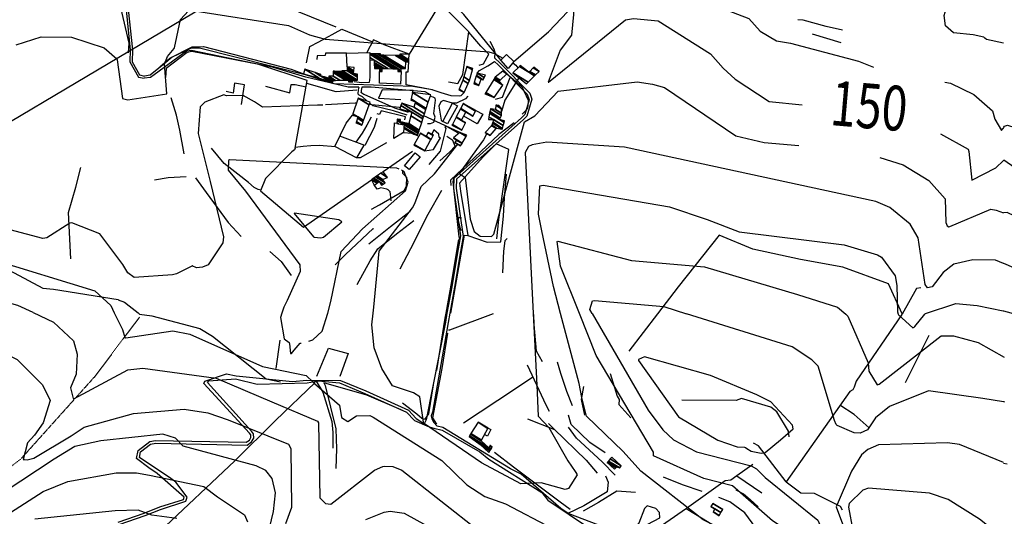
# Model space of a CAD drawing. Extents: x 484096 to 498412, y 4381806 to 4391073.
# Drawn here: x 484573 to 485452, y 4386265 to 4386709 of the extents above; entities that cross this region are included whole.
import ezdxf
from ezdxf.enums import TextEntityAlignment as Align

# ---------------------------------------------------------------- set-up
doc = ezdxf.new("R2010")
doc.units = 0
doc.header["$MEASUREMENT"] = 0
doc.linetypes.add('HIDDEN', pattern=[0.375, 0.25, -0.125])
for name, color, linetype in [('15', 7, 'CONTINUOUS'), ('36', 7, 'CONTINUOUS'), ('37', 7, 'CONTINUOUS'), ('38', 7, 'CONTINUOUS'), ('46', 7, 'CONTINUOUS'), ('47', 7, 'CONTINUOUS'), ('51', 7, 'CONTINUOUS'), ('8', 6, 'CONTINUOUS'), ('9', 7, 'CONTINUOUS'), ('PATTERN_CLASS', 7, 'CONTINUOUS')]:
    doc.layers.add(name, color=color, linetype=linetype)
doc.styles.get("Standard").update_dxf_attribs({"font": 'txt', "height": 0.2})

msp = doc.modelspace()

# ---------------------------------------------------------------- linework, layer by layer
at = {"layer": '15', "color": 5, "linetype": 'HIDDEN'}
msp.add_lwpolyline([(484680.2, 4386443.03), (484640.37, 4386390.04), (484574.77, 4386316.88), (484558.238983, 4386304.055825), (484534.646844, 4386288.602152), (484524.98, 4386278.49), (484514.71, 4386257.32), (484500.7177, 4386223.735879), (484496.67, 4386206.49), (484499.92, 4386186.21), (484500.08, 4386180.49), (484499.62, 4386168.19)], dxfattribs=at)
at = {"layer": '36', "color": 1, "linetype": 'Continuous'}
for points in [[(484996.99, 4386671.23), (485000.09, 4386668.27), (485026.02, 4386642.1), (485027.69, 4386637.1), (485023.82, 4386624.05), (485021, 4386621.07), (484960.63, 4386566.84), (484960.41, 4386557.96), (484966.52, 4386515.61), (484963.62, 4386498.93), (484958.81, 4386470.19), (484954.48, 4386446.46)], [(484997.27, 4386674.26), (485001.67, 4386670.07), (485028.28, 4386642.91), (485030.04, 4386637.65), (485025.69, 4386622.53), (485022.69, 4386619.37), (484963.02, 4386566.37), (484962.82, 4386558.23), (484968.88, 4386515.18), (484965.99, 4386498.52), (484961.18, 4386469.77), (484956.92, 4386446.46)], [(484954.48, 4386446.46), (484953.04, 4386438.59), (484935.85, 4386351.35), (484934.52, 4386348.43)], [(484956.92, 4386446.46), (484955.41, 4386438.19), (484941.55, 4386358.27), (484940.36, 4386355.01)], [(484684.49, 4386267.99), (484698.27, 4386273.62), (484719.36, 4386280.21), (484720.07, 4386282.47), (484696, 4386303.57), (484688.63, 4386308.49), (484677.65, 4386316.9), (484678.92, 4386324), (484689.47, 4386332.05), (484694.43, 4386332.95), (484775.34, 4386331.31), (484778.2, 4386333.37), (484779.63, 4386335.64), (484779.47, 4386337.9), (484778.21, 4386339.6), (484737.49, 4386383.87), (484738.42, 4386385.97), (484757.95, 4386392.39), (484766.32, 4386390.55), (484816.72, 4386385.55), (484829.41, 4386386.89), (484859.44, 4386386.63), (484882.05, 4386377.26), (484920.04, 4386360.08), (484927.05, 4386352.57), (484932.94, 4386348.75), (484934.52, 4386348.43)], [(484685.19, 4386265.93), (484699.05, 4386271.21), (484721.48, 4386278.67), (484722.61, 4386282.28), (484712.75, 4386295.74), (484708.14, 4386299.06), (484680.3, 4386317.64), (484681.25, 4386322.94), (484690.15, 4386329.65), (484694.88, 4386330.51), (484776.22, 4386328.88), (484780.04, 4386331.64), (484782.17, 4386335), (484781.89, 4386338.8), (484780.11, 4386341.21), (484740.83, 4386384.77), (484742.14, 4386386.31), (484765.75, 4386388.13), (484785.25, 4386383.31), (484829.76, 4386384.43), (484839.45, 4386386.17), (484858.54, 4386384.32), (484881.13, 4386374.95), (484918.39, 4386358.2), (484925.44, 4386350.65), (484938.51, 4386345.07), (484942.87, 4386343.84)], [(484940.36, 4386355.01), (484940.85, 4386352.22), (484942.9, 4386349.11), (484945.86, 4386345.69)], [(484942.87, 4386343.84), (484950.32, 4386342.24), (484983.78, 4386322.85), (484991.83, 4386316.23), (485039.13, 4386286.4), (485044.46, 4386279.63), (485081.56, 4386254.75), (485092.29, 4386251), (485133.62, 4386236.48), (485138.8, 4386231.28), (485200.95, 4386167.78), (485207.56, 4386164.49), (485239.66, 4386135.6), (485243.92, 4386131.21)], [(485121.06, 4386245.52), (485062.72, 4386267.64), (485056.04, 4386272.33), (485020.78, 4386302.9), (485011.26, 4386307.55), (484950.78, 4386344.51), (484945.86, 4386345.69)]]:
    msp.add_lwpolyline(points, dxfattribs=at)
at = {"layer": '37', "color": 1, "linetype": 'Continuous'}
for points in [[(484661.22, 4386260.11), (484684.49, 4386267.99)], [(484662.04, 4386258.08), (484685.19, 4386265.93)]]:
    msp.add_lwpolyline(points, dxfattribs=at)
at = {"layer": '38', "color": 7, "linetype": 'Continuous'}
msp.add_line((484671.07, 4386453.26), (484678.9, 4386446.99), dxfattribs=at)
for points in [[(484212.73, 4387292.64), (484212.47, 4387278.4), (484197.58, 4386960.92), (484191.38, 4386944.05), (484173.07, 4386883.42), (484174.78, 4386881.42), (484244.7, 4386866.87), (484251, 4386862.81), (484262.08, 4386850.81), (484285.37, 4386846.1), (484509.39, 4386804.9), (484532.44, 4386797.25), (484640.85, 4386759.96), (484649.61, 4386752.18), (484667.21, 4386726.6), (484670.12, 4386717.75), (484673.94, 4386681.56), (484673.61, 4386671.01), (484680.13, 4386659.31), (484684.79, 4386658.31)], [(484506.1, 4386803.76), (484508.79, 4386802.97), (484639.68, 4386758.29), (484648.21, 4386750.72), (484665.33, 4386725.85), (484668.19, 4386717.16), (484671.92, 4386681.73), (484671.58, 4386670.86), (484679.29, 4386657.42), (484684.36, 4386656.33)], [(484875.74, 4386648.44), (484866.26, 4386648.49), (484828.45, 4386657.19), (484799.81, 4386665.96), (484726.54, 4386681.09), (484722.17, 4386680.57), (484690.11, 4386656.96), (484684.36, 4386656.33)], [(484941.62, 4386645.92), (484924.03, 4386648.92), (484854.01, 4386651.37), (484829.07, 4386659.2), (484733.6, 4386683.05), (484726.44, 4386683.19), (484709.49, 4386675.03), (484701.94, 4386668.98), (484689.62, 4386659.03), (484684.79, 4386658.31)], [(484875.74, 4386648.44), (484875.21, 4386646), (484875.07, 4386642.29), (484875.92, 4386641.54), (484878.78, 4386639.9), (484883.38, 4386635.91)], [(484878.66, 4386648.44), (484878, 4386645.44), (484877.81, 4386643.66), (484877.58, 4386643.86), (484880.44, 4386642.23), (484907.53, 4386629.82), (484919.79, 4386626.06)], [(484939.91, 4386641.52), (484935.14, 4386644.29), (484886.91, 4386648.47), (484878.66, 4386648.44)], [(484918.96, 4386623.34), (484906.77, 4386627.08), (484888.49, 4386631.54), (484885.57, 4386634.03)], [(484966.03, 4386512.81), (484965.25, 4386514.8), (484959.93, 4386563.98), (484960.63, 4386566.84)], [(484967.48, 4386531.3), (484964.9, 4386532), (484964.48, 4386529.4), (484966.58, 4386521.14), (484967.55, 4386521.14)], [(484408.47, 4386481.84), (484414.9, 4386479.86), (484444.55, 4386477.03), (484446.43, 4386479.02), (484490.84, 4386523.92), (484495.32, 4386521.66), (484593.92, 4386468.93), (484603.55, 4386468.12), (484661.32, 4386458.69), (484661.29, 4386458.61), (484666.84, 4386456.46), (484671.07, 4386453.26)], [(484678.9, 4386446.99), (484680.33, 4386445.85), (484691.09, 4386444.37), (484734.03, 4386433), (484745.31, 4386426.03), (484793.23, 4386388.09), (484806.12, 4386385.35)], [(484837.76, 4386385.87), (484843.88, 4386376.18), (484851.7, 4386350), (484852.63, 4386340.18), (484852.59, 4386326.18)], [(485095.83, 4386301.47), (485098.19, 4386295.75), (485097.35, 4386287.21), (485094.47, 4386285.19), (485076.56, 4386274.49), (485062.42, 4386267.85)], [(485112.48, 4386247.26), (485116.82, 4386249.37), (485144.25, 4386264.03), (485144.08, 4386268.6), (485140.72, 4386272.37), (485133.1, 4386274.67), (485130.54, 4386272.31), (485125.52, 4386259.24), (485122.33, 4386255.41)]]:
    msp.add_lwpolyline(points, dxfattribs=at)
at = {"layer": '46', "color": 1, "linetype": 'Continuous'}
for points in [[(484997.27, 4386674.26), (484997.35, 4386679.28), (484996.49, 4386682.18), (484992.98, 4386689.22)], [(484981.38, 4386660.9), (484983.51, 4386663.32), (484990.81, 4386667.43), (484996.99, 4386671.23)], [(484969.91, 4386643.72), (484966.82, 4386640.6), (484965.56, 4386640.3), (484958.2, 4386640.76), (484949.4, 4386643.23)], [(484972.99, 4386640.4), (484970.9, 4386637.96), (484962.97, 4386634.02), (484959.38, 4386633.93)]]:
    msp.add_lwpolyline(points, dxfattribs=at)
at = {"layer": '47', "color": 1, "linetype": 'Continuous'}
for points in [[(485009.06, 4386664.93), (485002.56, 4386672.56), (485007.64, 4386677.52), (485014.09, 4386671.17)], [(484963.89, 4386631.61), (484955.07, 4386615.72), (484950.82, 4386617.68), (484959.38, 4386633.93)], [(484930.53, 4386586.08), (484920.88, 4386574.84), (484916.58, 4386578.14), (484926.15, 4386589.6)]]:
    msp.add_lwpolyline(points, close=True, dxfattribs=at)
msp.add_lwpolyline([(484991.18, 4386343.98), (484993.48, 4386342.66), (484990.57, 4386336.83), (484988.06, 4386338.22)], dxfattribs=at)
at = {"layer": '51', "color": 1, "linetype": 'Continuous'}
for p, q in [((485280.21, 4386695.89), (485305.66, 4386688.11)), ((484923.72, 4386591), (484897.59, 4386572.87)), ((485142.2, 4386446.1), (485116.58, 4386412.6)), ((484802.01, 4386397.1), (484805.72, 4386422.55)), ((485363.5, 4386384.61), (485384.5, 4386426.88)), ((485026.37, 4386352.22), (485050.53, 4386342.67)), ((485213.03, 4386301.53), (485235.19, 4386286.28))]:
    msp.add_line(p, q, dxfattribs=at)
for points in [[(484682.05, 4386774.47), (484729.15, 4386753.42), (484778.31, 4386733.64), (484855.29, 4386702.06)], [(484670.52, 4386678.94), (484670.94, 4386687.57), (484661.52, 4386728.83), (484657.91, 4386736.93), (484651.53, 4386744.47), (484644.81, 4386751.58)], [(485014.09, 4386671.17), (485045.01, 4386697.66), (485062.35, 4386715.8), (485064.88, 4386726.78), (485054.39, 4386748.07)], [(484955.77, 4386653.02), (484964.31, 4386651.64), (484968.49, 4386659.69), (484974.12, 4386697.68), (484949.73, 4386722.11), (484948.14, 4386730.48), (484948.07, 4386735.69), (484948.32, 4386742.33)], [(485002.63, 4386672.46), (485001.73, 4386673.57), (484969.45, 4386713.34), (484955.27, 4386727.43), (484953.3, 4386737.42), (484953.72, 4386741.44), (484954.26, 4386743.64)], [(484949.66, 4386722.51), (484945.15, 4386717.73), (484920.75, 4386677.78)], [(485307.21, 4386699.13), (485292.58, 4386702.46), (485272.04, 4386708.01), (485267.32, 4386708.39)], [(484829.2, 4386670), (484832.26, 4386684.57), (484840.06, 4386688.72), (484860.57, 4386699.99), (484888.1, 4386688.79)], [(484983.25, 4386668.12), (484987.15, 4386669.32), (484991.8, 4386677.82), (484984.62, 4386685.01), (484974.05, 4386697.31)], [(484698.51, 4386666.43), (484707.32, 4386674.15), (484727.2, 4386684.31), (484737.17, 4386684.69), (484815.41, 4386664.27), (484827.42, 4386660.06)], [(484920.75, 4386677.78), (484898.37, 4386686.18), (484889.01, 4386690.46), (484882.99, 4386679.36)], [(484819.11, 4386593.84), (484829.84, 4386654.42), (484786.74, 4386668.54), (484726.8, 4386680.11), (484722.77, 4386679.37), (484703.96, 4386664.94), (484703.45, 4386656.98)], [(484864.95, 4386678.82), (484846.25, 4386678.73), (484845.86, 4386676.62), (484838.73, 4386676.42), (484838.46, 4386672.92)], [(484865.39, 4386666.53), (484864.95, 4386678.82), (484885.65, 4386679.44), (484885.72, 4386678.1)], [(484885.81, 4386672.68), (484885.72, 4386657.2), (484884.94, 4386652.65), (484878.56, 4386652.28), (484871.79, 4386653.08)], [(484949.4, 4386643.23), (484941.24, 4386646.02), (484918.2, 4386650.39), (484917.99, 4386661.89), (484919.92, 4386661.94), (484920.46, 4386671.05)], [(484913.51, 4386662.27), (484913.01, 4386650.91), (484894.42, 4386651.85), (484894.26, 4386662.29)], [(485007.91, 4386660.32), (485021.36, 4386648.87), (485026.86, 4386636.73), (485026.54, 4386631.45), (485025.59, 4386628.4), (485021.54, 4386624.32)], [(484771.26, 4386632.98), (484773.76, 4386650.3), (484764.9, 4386651.93), (484763.63, 4386643.13), (484757.52, 4386644.45)], [(484792.59, 4386649.38), (484814.29, 4386643.24), (484815.54, 4386650.77), (484819.02, 4386650.8), (484828.83, 4386648.72)], [(484874.04, 4386645.55), (484855.57, 4386644.06), (484829.36, 4386651.71)], [(485010.61, 4386656.65), (485003.69, 4386639.05), (484997.46, 4386637.29)], [(484923.72, 4386643.6), (484924.31, 4386645.38), (484896.54, 4386645.98), (484893.32, 4386638.64), (484913.2, 4386637.29)], [(484936.99, 4386615.85), (484939.76, 4386616), (484942.69, 4386616.96), (484943.85, 4386621.43), (484942.85, 4386624.91), (484944.39, 4386636.84), (484943.96, 4386638.61), (484942.06, 4386639.51), (484939.53, 4386640.16)], [(484720.04, 4386588.94), (484716.3, 4386610.05), (484713.34, 4386623.41), (484708.34, 4386638.95)], [(484959.38, 4386633.93), (484951.39, 4386636.47), (484949.07, 4386635.2), (484947.28, 4386631.29), (484949.41, 4386618.81), (484950.82, 4386617.68)], [(484854.53, 4386595.41), (484864.42, 4386616.08), (484870.18, 4386623.37)], [(484916.92, 4386619.24), (484917.47, 4386621.91), (484895.73, 4386627.3), (484894.43, 4386623.86), (484892.26, 4386624.52)], [(484980.35, 4386627.47), (484986.38, 4386624.34), (484981.48, 4386615.54), (484969.54, 4386622.52)], [(484892, 4386620.32), (484889.47, 4386612.46), (484881.25, 4386596.35), (484858.99, 4386604.74)], [(484886.83, 4386621.49), (484883.02, 4386614.42), (484878.82, 4386607.32), (484873.32, 4386599.34)], [(484915.69, 4386607.82), (484907.09, 4386602.58), (484907.59, 4386616.37), (484909.7, 4386616.35)], [(484965.86, 4386607.86), (484953.19, 4386613.75), (484952.7, 4386613.03), (484953.41, 4386611.34), (484948.33, 4386591.12), (484938.33, 4386579.24)], [(485014.46, 4386616.41), (485000.64, 4386606.04), (484957.73, 4386565.41), (484957.97, 4386560.71)], [(484934.84, 4386591.38), (484942.44, 4386592.63), (484948.64, 4386603.01), (484947.38, 4386603.5), (484947.31, 4386606.45), (484942.61, 4386610.13), (484941.09, 4386606.31)], [(484880.44, 4386596.66), (484873.9, 4386585.18), (484855.06, 4386595.13), (484840.5, 4386596.41), (484832.92, 4386596.02), (484826.15, 4386595.26), (484819.2, 4386594.35)], [(484900.65, 4386598.79), (484876.91, 4386585.14), (484873.9, 4386585.18)], [(484948.15, 4386582.45), (484957.15, 4386590.57), (484961.88, 4386595.7), (484959.72, 4386600.72), (484954.37, 4386604.3)], [(484999.02, 4386512.85), (485000.64, 4386530.36), (485009.73, 4386592.69), (484998.3, 4386597.82), (484986.66, 4386586.08), (484965.53, 4386562.51), (484966.63, 4386555.51), (484972.95, 4386516.07), (484990.19, 4386510.05), (485002.59, 4386510.17), (485004.76, 4386533.12), (485005.83, 4386549.5), (485007.43, 4386570.76)], [(484788.5, 4386556.49), (484786.19, 4386556.91), (484782.45, 4386558.64), (484782.41, 4386558.77), (484777.52, 4386563.27), (484755.61, 4386580.23), (484744.5, 4386593.75)], [(484819.11, 4386593.84), (484818.6, 4386592.39), (484816.19, 4386590.7), (484792.63, 4386566.85), (484788.24, 4386555.85), (484826.43, 4386523.49), (484887.27, 4386565.71)], [(484619.02, 4386495.1), (484616.94, 4386536.53), (484623.43, 4386559.08), (484628.02, 4386576.63)], [(484887.04, 4386539.49), (484894.27, 4386543.43), (484916.22, 4386555.98), (484918.4, 4386560.21), (484918.58, 4386567.64), (484915.03, 4386571.31), (484915.04, 4386573.28)], [(484721.98, 4386568.41), (484705.72, 4386567.38), (484693.68, 4386565.45)], [(484730.1, 4386567.37), (484739.57, 4386554.42), (484759.26, 4386527.68), (484770.85, 4386515.07)], [(484904.8, 4386546.95), (484903.97, 4386552.74), (484903.69, 4386554.82), (484902.09, 4386556.76), (484900.7, 4386557.27), (484895.49, 4386558.35), (484894.13, 4386557.79), (484892.21, 4386557.19), (484889.4, 4386561.03)], [(484949.65, 4386556), (484937.47, 4386534.6), (484922.03, 4386504.03), (484912.32, 4386485.76)], [(484921.54, 4386537.22), (484904.2, 4386523.61), (484884.81, 4386508.19)], [(484874.38, 4386472.23), (484885.96, 4386493.27), (484892.74, 4386504.1), (484909.35, 4386517.55), (484925.05, 4386529.29)], [(484854.8, 4386489.84), (484864.05, 4386498.86), (484888.62, 4386522.22), (484888.51, 4386521.47)], [(484964.89, 4386512.26), (484957.85, 4386471.54), (484953.32, 4386446.46)], [(484957.87, 4386446.46), (484970.18, 4386516.32), (484972.95, 4386516.07)], [(485008.14, 4386513.4), (485006, 4386511.07), (485004.78, 4386502.06), (485004.01, 4386482.61)], [(485307.42, 4386487.57), (485269.8, 4386494.52), (485227.33, 4386503.74), (485197.17, 4386516.32), (485160.61, 4386470.18), (485142.2, 4386446.1)], [(484796.44, 4386501.57), (484806.59, 4386492.6), (484815.45, 4386480.37)], [(485360.63, 4386445.86), (485348.2, 4386472.7), (485307.42, 4386487.57)], [(485377.13, 4386469.36), (485373.28, 4386468.52), (485360.52, 4386445.68)], [(484953.32, 4386446.46), (484952.53, 4386442.11), (484945.09, 4386395.57)], [(484955.76, 4386431.85), (484957.04, 4386431.72), (484995.98, 4386446.38)], [(485039.67, 4386403.05), (485034.45, 4386412.75), (485032.22, 4386436.51), (485031.98, 4386445.54)], [(485360.52, 4386445.68), (485360.33, 4386445.34), (485319.46, 4386386.05), (485317.63, 4386380.46), (485316.57, 4386378.09), (485313.86, 4386376.72), (485256.87, 4386296.04), (485242.27, 4386315.34), (485232.39, 4386328.18), (485227.86, 4386330.69)], [(484954.87, 4386428.63), (484949.83, 4386397.3), (484941.66, 4386353.14), (484945.08, 4386347.41)], [(484838.31, 4386390.38), (484848.79, 4386415.35), (484866.25, 4386410.46), (484858.85, 4386390.15)], [(485052.91, 4386403.11), (485055.65, 4386392.95), (485061.05, 4386376.84), (485066.17, 4386364.08)], [(485026.06, 4386400.47), (485042.64, 4386364.69), (485045.73, 4386359.06)], [(485031.15, 4386389.5), (485014.6, 4386378.53), (484969.18, 4386348.44)], [(485099.89, 4386392.66), (485106.27, 4386372.43), (485107.98, 4386369.4), (485107.65, 4386365.13), (485118.57, 4386353.08)], [(484698.51, 4386251.84), (484765.24, 4386314.7), (484801.51, 4386350.75), (484836.89, 4386384.83)], [(484913.54, 4386360.35), (484883.14, 4386373.31), (484844.79, 4386384.3), (484845.9, 4386381.95), (484855.47, 4386343.35), (484855.92, 4386325.5), (484855.26, 4386307.8)], [(484942.31, 4386382.63), (484937.92, 4386356.73), (484934.51, 4386351.77), (484932.16, 4386352.6), (484927.67, 4386356.48), (484914.72, 4386366.22)], [(485077.43, 4386355.57), (485074.34, 4386369.66), (485076.4, 4386381.06)], [(485259.57, 4386336.2), (485259.08, 4386341.36), (485248.6, 4386358.41), (485243.23, 4386362.82), (485217.18, 4386370.43), (485212.42, 4386368.59), (485164.09, 4386368.89), (485164.09, 4386369.02)], [(485331, 4386344.1), (485317.62, 4386356.1), (485304.83, 4386364.42)], [(485095.64, 4386321.93), (485081.99, 4386331.07), (485065.38, 4386347.27), (485062.87, 4386355.49)], [(485044.99, 4386348.17), (485049.8, 4386343.28), (485078.74, 4386315.42), (485088.57, 4386303.92)], [(485104.59, 4386301.98), (485092.83, 4386313.92), (485070.03, 4386335), (485062.86, 4386344.79)], [(485064.47, 4386271.27), (485055.3, 4386277.75), (485013.87, 4386309.17), (484996.8, 4386322.15)], [(485227.2, 4386311.63), (485213.01, 4386301.51), (485207.66, 4386297.54), (485202.67, 4386297), (485168.2, 4386272.32), (485127.5, 4386243.96)], [(485147.35, 4386300.51), (485164.35, 4386293.62), (485181.82, 4386287.56)], [(485212.07, 4386289), (485218.88, 4386285.32), (485224.95, 4386280.33), (485232.09, 4386273.7)], [(485256.87, 4386296.04), (485269.97, 4386286.36), (485281.92, 4386285.97), (485305.31, 4386274.34), (485306.9, 4386271.08)], [(485122.6, 4386286.61), (485106.06, 4386287.74), (485089.63, 4386277.73), (485075.96, 4386269.73)], [(485230.06, 4386255.04), (485220.23, 4386268.35), (485206.74, 4386278.17), (485196.86, 4386282.19)], [(485167.9, 4386272.12), (485183.02, 4386262.99), (485189.37, 4386259.28)]]:
    msp.add_lwpolyline(points, dxfattribs=at)
at = {"layer": '8', "linetype": 'Continuous'}
for points in [[(485066.88, 4386724.77), (485067.48, 4386713.19), (485065.49, 4386694.74), (485055.32, 4386681.27), (485044.73, 4386652.69), (485044.9, 4386652.7), (485113.61, 4386708.43), (485120.85, 4386709.68), (485142.82, 4386707.44), (485189.5, 4386677.98), (485200.76, 4386665.36), (485211.45, 4386655.46), (485241.74, 4386635.66), (485271.38, 4386632.62)], [(485394.62, 4386606.75), (485419.21, 4386593.01), (485419.98, 4386591.04), (485422.53, 4386565.2), (485444.17, 4386576.21), (485450.96, 4386582.85)], [(485730.43, 4386444.97), (485726.18, 4386445.52), (485679.96, 4386452.62), (485679.05, 4386454.97), (485659.25, 4386488.68), (485650.75, 4386494.23), (485635.03, 4386497.17), (485622.58, 4386497.26), (485552.06, 4386511.01), (485546.45, 4386516.75), (485451.19, 4386583.06), (485450.96, 4386582.97)], [(485084.04, 4386446.21), (485082, 4386449.74), (485084.41, 4386457.48), (485086.21, 4386457.88), (485147.84, 4386452.48), (485168.25, 4386446.05)], [(484308.07, 4386447.71), (484315.28, 4386447.05), (484360.58, 4386433.33), (484391.64, 4386407.36), (484412.79, 4386381.98), (484413.78, 4386380.85), (484413.79, 4386380.84), (484413.8, 4386380.84), (484424.4, 4386383.18), (484463.87, 4386418.4), (484475.45, 4386424.97), (484482.15, 4386426.58), (484545.19, 4386417.81), (484571.23, 4386405.25), (484593.77, 4386382.76), (484600.41, 4386368.58), (484594.44, 4386348.56), (484586.48, 4386337.64), (484580.41, 4386330.99), (484576.45, 4386316.08), (484577.67, 4386315.95), (484580.02, 4386315.56), (484585.86, 4386317.15)], [(485084.04, 4386446.21), (485134.06, 4386359.92), (485146.97, 4386342.39), (485156.63, 4386333.56), (485177.02, 4386322.95), (485225.81, 4386310.24), (485230.46, 4386307.5), (485238.27, 4386299.85), (485285.15, 4386261.7), (485320.46, 4386180.26), (485356.58, 4386136.4), (485366.11, 4386120.56), (485371.7, 4386109.76), (485429.12, 4385997.17), (485450.96, 4385983.25)], [(485301.59, 4386347.3), (485300.04, 4386350.69), (485285.47, 4386399.15), (485279.87, 4386404.8), (485262.29, 4386416.43), (485168.25, 4386446.05)], [(485450.96, 4386367.35), (485432.53, 4386370.32), (485383.98, 4386377.36), (485349.09, 4386363.3), (485336.73, 4386353.2), (485329.47, 4386342.43), (485322.94, 4386339.61), (485317.73, 4386339.68), (485302.42, 4386346.31), (485301.59, 4386347.3)], [(484585.86, 4386317.15), (484619.14, 4386337.07), (484630.73, 4386344.98), (484674.78, 4386357.14), (484720, 4386360.82), (484741.23, 4386357.51), (484759.3, 4386351.29), (484813.1, 4386329.65), (484815.35, 4386325.78), (484815.69, 4386273.13), (484810.31, 4386258.42)], [(485450.96, 4386367.68), (485451.87, 4386367.38)], [(484881.96, 4386262.47), (484898.32, 4386268.98), (484903.68, 4386269.87), (484916.19, 4386268.16), (484962.02, 4386242.64)]]:
    msp.add_lwpolyline(points, dxfattribs=at)
at = {"layer": '9', "color": 30, "linetype": 'Continuous'}
for p, q in [((484994.67, 4386615.1), (484993.64, 4386613.25)), ((485237.47, 4386599.03), (485268.25, 4386596.19)), ((485450.96, 4386448.54), (485462.62, 4386445.48))]:
    msp.add_line(p, q, dxfattribs=at)
for points in [[(485104.02, 4386902.3), (485104.88, 4386899.65), (485104.87, 4386899.63), (485104.88, 4386899.53), (485119.96, 4386885.59), (485119.98, 4386885.6), (485124.5, 4386884.7), (485163.99, 4386855.93), (485173.83, 4386841.19), (485175.23, 4386836.53), (485175.2, 4386836.51), (485174.96, 4386833.89), (485164.45, 4386812.26), (485137.06, 4386787.95), (485118.56, 4386765.31), (485117.09, 4386757.54), (485120.54, 4386749.69), (485127.4, 4386746.75), (485223.64, 4386709.72), (485233.74, 4386698.29), (485248.29, 4386689.74), (485260.97, 4386687.6), (485321.55, 4386671.49), (485335.02, 4386666.23)], [(485450.96, 4386687.61), (485435.75, 4386691.03), (485434.28, 4386692.04), (485433.3, 4386692.98), (485423.84, 4386694.97), (485406.12, 4386696.92), (485399, 4386702.96), (485397.86, 4386712.19), (485399.74, 4386718.2), (485400.51, 4386723.54), (485402.35, 4386732.24), (485402.82, 4386739.62), (485402.77, 4386739.72), (485402.81, 4386741.59), (485406.33, 4386754.63)], [(484711.36, 4386683.5), (484716.87, 4386708.66), (484723.81, 4386716.52), (484725.36, 4386717.02), (484813.17, 4386703.32), (484831.98, 4386695.11), (484845.93, 4386691.05), (484991.77, 4386679.79), (484996.96, 4386678.38), (485004.42, 4386674.38)], [(484570.23, 4386686.01), (484592.56, 4386693.31), (484619.64, 4386693.04), (484648.75, 4386683.33), (484659.96, 4386673.72), (484660.38, 4386672.64), (484664.99, 4386638.29), (484669.92, 4386637.06), (484704.65, 4386642.39), (484702.43, 4386669.28), (484705.17, 4386675.71), (484711.09, 4386682.77), (484711.36, 4386683.5)], [(485013.21, 4386670.08), (485015.77, 4386668.05), (485016.91, 4386666.76), (485017.69, 4386665.57)], [(484990.09, 4386606.86), (484986.96, 4386601.24), (484965.38, 4386571.36), (484965.4, 4386571.36), (484970.67, 4386567.73), (484975.05, 4386530.5), (484978.84, 4386519.48), (484983.97, 4386515.31), (484994.24, 4386515.1), (484996.35, 4386517.1), (485023.48, 4386617.43), (485032.74, 4386622.88), (485053.64, 4386644.83), (485123.99, 4386652.99), (485137.67, 4386650.95), (485148.42, 4386647.99), (485212.19, 4386604.82), (485237.47, 4386599.03)], [(485018.78, 4386656.72), (485018.7, 4386656.58), (485005.99, 4386636.8), (485003.23, 4386626.65)], [(485398.58, 4386652.88), (485403.59, 4386652.04), (485424.32, 4386641.75), (485441.06, 4386627.31), (485443.26, 4386619.79), (485449.2, 4386609.78), (485450.41, 4386611.33), (485450.44, 4386611.37), (485450.45, 4386611.37), (485450.47, 4386611.39), (485450.49, 4386611.39), (485450.96, 4386611.28)], [(484843.81, 4386632.4), (484838.95, 4386632.14), (484789.97, 4386630.53), (484782.89, 4386635.2), (484772.68, 4386640.82), (484772.64, 4386640.77), (484757.91, 4386640.68), (484755.33, 4386641.54), (484738.39, 4386635.06), (484734.33, 4386630.89), (484732.65, 4386607.11), (484743.34, 4386564.22), (484755.09, 4386514.65), (484754.52, 4386509.35), (484741.55, 4386489.65), (484736.53, 4386487.54), (484731, 4386487.18), (484730.56, 4386487.31)], [(484873.73, 4386634.1), (484872.45, 4386633.93), (484846.09, 4386632.52)], [(484912.72, 4386629.97), (484912.13, 4386630.19), (484887.53, 4386632.44), (484885.2, 4386632.98)], [(484964.87, 4386607.01), (484964.31, 4386607.65), (484952.57, 4386614.1), (484933.91, 4386622.8)], [(485450.96, 4386612.04), (485451.88, 4386613.41), (485454.46, 4386614.29), (485505.55, 4386598.14), (485532.3, 4386582.03)], [(484888.54, 4386446.59), (484889.14, 4386451.85), (484893.88, 4386502.08), (484923.87, 4386540.71), (484925.82, 4386544.39), (484931.32, 4386559.73), (484943.28, 4386570.98), (484964.17, 4386597.37)], [(485450.96, 4386491.05), (485443.76, 4386493.87), (485423.44, 4386494.11), (485406.64, 4386490.2), (485397.15, 4386482.98), (485387.14, 4386470.04), (485383, 4386469.2), (485380.88, 4386472.27), (485374.64, 4386513.93), (485367.51, 4386525.96), (485349.61, 4386540.83), (485336.91, 4386546.23), (485112.8, 4386594.84), (485043.55, 4386599.24), (485030.32, 4386596.86), (485027.21, 4386595.32), (485024.25, 4386590.13), (485031.47, 4386446.31)], [(484911.98, 4386575.19), (484909.68, 4386575.95), (484760.42, 4386583.48), (484759.62, 4386582.92), (484759.31, 4386574.26), (484774.63, 4386555.42), (484823.17, 4386489.73), (484823.45, 4386483.71), (484811.82, 4386457.97), (484808.87, 4386452.06), (484807.19, 4386446.75)], [(485340.51, 4386585.46), (485361.46, 4386579.14), (485384.22, 4386565.05), (485398.89, 4386548.65), (485399.39, 4386527.41), (485400.52, 4386524.47), (485401.97, 4386523.71), (485403.05, 4386524.04), (485439.68, 4386539.41), (485444.44, 4386538.57), (485450.96, 4386536.22)], [(484848.14, 4386446.67), (484851.03, 4386457.11), (484860.17, 4386501.67), (484879.11, 4386522.01), (484917.45, 4386555.71), (484920, 4386563.57), (484916.18, 4386572.71), (484914.76, 4386573.78), (484913.99, 4386574.19)], [(485055.76, 4386446.27), (485049.36, 4386470.45), (485039.03, 4386520.18), (485036.2, 4386534.85), (485037.35, 4386560.38), (485040.16, 4386560.75), (485153.05, 4386541.46), (485186.65, 4386530.15), (485215.13, 4386519.29), (485308.81, 4386507.59), (485338.55, 4386498.6), (485342.08, 4386496.51), (485354.32, 4386479.82), (485355.78, 4386471.19), (485356.24, 4386447.68), (485356.88, 4386445.69)], [(484841.84, 4386513.81), (484844.42, 4386514.56), (484860.63, 4386528.25), (484857.91, 4386529.98), (484818.43, 4386535.9), (484818.16, 4386535.59), (484835.39, 4386514.75), (484836.14, 4386514.56), (484841.84, 4386513.81)], [(485651.67, 4386445.12), (485650.7, 4386447.24), (485625.54, 4386456.64), (485559.56, 4386462.03), (485545.7, 4386467.77), (485538.44, 4386473.56), (485502.41, 4386510.21), (485474.67, 4386526.51), (485454.04, 4386536.48), (485450.96, 4386536.25)], [(484669.97, 4386482.53), (484665.23, 4386489.98), (484644.94, 4386517.55), (484620.01, 4386527.12), (484618.06, 4386527.01), (484597.55, 4386513.72), (484593.99, 4386513.28), (484520.93, 4386532.64)], [(484448.48, 4386496.46), (484448.98, 4386496.42), (484484.76, 4386515.86), (484485.5, 4386515.79), (484535.32, 4386495.14), (484546.9, 4386495.18), (484640.31, 4386466.4), (484654.62, 4386453.31), (484657.71, 4386447.03)], [(485072.6, 4386446.23), (485055.7, 4386488.67), (485052.75, 4386510.5), (485053.24, 4386510.92), (485118.95, 4386493.51), (485184.05, 4386487.88), (485267, 4386463.21), (485302.88, 4386451.99), (485310.14, 4386445.78)], [(484585.35, 4386447.17), (484571.82, 4386453.51), (484543.8, 4386461.31), (484501.29, 4386466.52), (484448.74, 4386458.82), (484441.24, 4386459.42), (484387.93, 4386468.88), (484386.11, 4386469.88), (484361.22, 4386487.35), (484320.5, 4386504.22), (484291.24, 4386508.06), (484266.07, 4386505.63), (484212.71, 4386477.42), (484197.86, 4386466.42), (484179.22, 4386447.96)], [(485450.96, 4386491.12), (485459.64, 4386487.45), (485466, 4386485.94), (485534.06, 4386445.34)], [(484730.56, 4386487.31), (484727.77, 4386488.68), (484727.73, 4386488.71), (484727.6, 4386488.74), (484713.25, 4386481.84), (484709.65, 4386480.92), (484675.59, 4386478.46), (484669.97, 4386482.53)], [(484585.35, 4386447.17), (484603.65, 4386438.6), (484621.31, 4386421.97), (484624.62, 4386410.15), (484623.83, 4386392.18), (484618.59, 4386380.09), (484621.18, 4386370.54), (484621.72, 4386370.21), (484669.81, 4386396.08), (484683.29, 4386397.59), (484748.56, 4386388.61), (484798.2, 4386367.47), (484839.14, 4386350.25), (484839.87, 4386348.62), (484841.06, 4386281.85), (484846.01, 4386276.72), (484850.86, 4386276.09), (484889.85, 4386306.51), (484897.17, 4386309.71), (484898.31, 4386309.91)], [(484657.71, 4386447.03), (484665.07, 4386432.08), (484667.08, 4386424.82), (484667.77, 4386424.56)], [(485380.76, 4386445.64), (485381.29, 4386446.28), (485408.22, 4386455.2), (485427.26, 4386453.41), (485450.7, 4386448.64), (485450.96, 4386448.54)], [(484807.19, 4386446.75), (484805.89, 4386442.61), (484809.17, 4386423.75), (484813.66, 4386420.55), (484814.03, 4386419.37), (484815.04, 4386410.68), (484815.41, 4386410.5), (484815.87, 4386410.62), (484818.24, 4386413.51), (484823.58, 4386419.71), (484824.44, 4386419.77)], [(484831.23, 4386421.62), (484834.85, 4386422.81), (484843.15, 4386430.51), (484848.14, 4386446.67)], [(485070.14, 4386303.23), (485070.66, 4386302.19), (485062.82, 4386290.07), (485059.8, 4386289.17), (485038.47, 4386295.1), (485038.36, 4386295.11), (485020.25, 4386294.2), (484985.14, 4386313), (484933.59, 4386348.31), (484933.63, 4386349.37), (484930.13, 4386371.77), (484924.49, 4386375.51), (484905.82, 4386381.83), (484896.33, 4386397.22), (484889.63, 4386415.69), (484887.36, 4386436.24), (484888.54, 4386446.59)], [(485031.47, 4386446.31), (485034.69, 4386382.21), (485035.85, 4386354.52), (485045.35, 4386344.48), (485062.31, 4386314.7), (485068.95, 4386305.15), (485069.96, 4386303.47), (485070.14, 4386303.23)], [(485202.12, 4386252.61), (485183.03, 4386262.17), (485127.37, 4386305.46), (485111.77, 4386323.09), (485079.07, 4386354.73), (485074.86, 4386371.45), (485072.29, 4386383.86), (485055.76, 4386446.27)], [(485200.24, 4386142.71), (485207.07, 4386141.08), (485215.09, 4386136.27), (485258.9, 4386087.29), (485277.91, 4386071.93), (485282.08, 4386070.44), (485293.23, 4386048.72), (485311.77, 4386039.81), (485329.14, 4386037.7), (485338.44, 4386041.77), (485351.67, 4386056.57), (485353.06, 4386064.81), (485345.78, 4386093.8), (485339.01, 4386103.5), (485307.82, 4386148.05), (485302.18, 4386167.62), (485259.72, 4386251.4), (485244.86, 4386261.31), (485209.18, 4386292.4), (485183.44, 4386299.09), (485138.65, 4386319.26), (485138.65, 4386322.59), (485087.47, 4386408.91), (485072.6, 4386446.23)], [(485310.14, 4386445.78), (485312.15, 4386444.06), (485330.3, 4386402.24), (485330.75, 4386394.89), (485338.19, 4386382.57), (485339.86, 4386383.09), (485395.12, 4386426.34), (485406.22, 4386426.3), (485428.35, 4386420.37), (485451.6, 4386407.43)], [(485356.88, 4386445.69), (485357.07, 4386445.09), (485369.93, 4386433.45), (485371.06, 4386434.23), (485371.67, 4386434.76), (485380.76, 4386445.64)], [(484667.77, 4386424.56), (484668.14, 4386424.48), (484710.02, 4386430.97), (484725.22, 4386427.88), (484790.06, 4386398.92), (484828.95, 4386390.87), (484835.01, 4386384.87), (484836.22, 4386383.87), (484858.5, 4386364.49), (484860.43, 4386353.44), (484866.03, 4386349.76), (484873.8, 4386355), (484885.75, 4386355.27), (484888.73, 4386353.84), (484949.75, 4386314.96), (484972.05, 4386293.38), (484988.24, 4386283.08), (485006.55, 4386276.45), (485090.65, 4386232.31)], [(485225.85, 4386323.56), (485234.85, 4386321.7), (485238.36, 4386322.34), (485251.94, 4386333.6), (485263.27, 4386343.36), (485262.73, 4386346.68), (485243.34, 4386367.45), (485230.81, 4386373.72), (485189.64, 4386390.91), (485130.74, 4386407.71), (485125.2, 4386405.1), (485125.22, 4386404.49), (485160.84, 4386354.13), (485196.02, 4386333.17), (485213.22, 4386327.28), (485219.91, 4386326.88), (485220.7, 4386326.6), (485221.82, 4386325.72), (485225.85, 4386323.56)], [(484792.74, 4386239.71), (484799.83, 4386269.57), (484801.62, 4386286.08), (484798.52, 4386299.06), (484792.86, 4386306.04), (484784.19, 4386310.34), (484719.16, 4386327.93), (484712.22, 4386335.02), (484701.07, 4386338.46), (484645.7, 4386332.7), (484622.52, 4386327.68), (484603.99, 4386316.3), (484514.71, 4386257.32)], [(485450.96, 4386313.23), (485411.49, 4386329.36), (485400.88, 4386330.83), (485339.37, 4386329.15), (485329.82, 4386325), (485324.09, 4386320.04), (485315.21, 4386305.68), (485301.7, 4386273.63), (485318.83, 4386227.54), (485349.95, 4386172.08)], [(484898.31, 4386309.91), (484906.05, 4386309.76), (484914.17, 4386306.43), (484983.67, 4386251.79), (485014.88, 4386234.72), (485128.43, 4386191.58), (485164.75, 4386161.61), (485184.62, 4386141.37), (485186.89, 4386141.88), (485195.32, 4386143.88), (485199.77, 4386142.82)], [(485450.96, 4386312.8), (485454.11, 4386312.03)], [(484556.99, 4386263.32), (484594.37, 4386287.47), (484616.23, 4386296.32), (484659.55, 4386304.1), (484677.53, 4386304.07), (484689.28, 4386302.01), (484737.73, 4386291.93), (484749.85, 4386282.71), (484773.84, 4386266.62), (484776.57, 4386260.19)], [(485450.96, 4386237.11), (485447.75, 4386247.06), (485445.43, 4386249.99), (485429.36, 4386262.57), (485401.59, 4386280.27), (485384.96, 4386285.91), (485330.57, 4386290.37), (485325.49, 4386288.69), (485313.28, 4386276.57), (485312.67, 4386273.49), (485316.48, 4386252.62), (485352.54, 4386200.47), (485405.1, 4386142.35), (485450.96, 4386053.66)], [(484713.62, 4386263.25), (484691.15, 4386266.37), (484678.9, 4386270.69), (484658.61, 4386270.25), (484586.95, 4386262.7)]]:
    msp.add_lwpolyline(points, dxfattribs=at)
at = {"layer": 'PATTERN_CLASS', "color": 7, "linetype": 'Continuous'}
msp.add_lwpolyline([(484200.54, 4386399.05), (484431.79, 4386538.54), (484747.37, 4386726.04)], dxfattribs=at)

# ---------------------------------------------------------------- texts
at = {"layer": '8', "linetype": 'Continuous', "width": 0.75}
msp.add_text('150', height=40, rotation=355.090144, dxfattribs=at).set_placement((485330.646089, 4386626.465212), align=Align.MIDDLE)

# ---------------------------------------------------------------- meshes
at = {"layer": '47', "color": 1, "linetype": 'Continuous'}
mesh = msp.add_polyface(dxfattribs=at)
corners = [(484889.81, 4386664.95), (484894.26, 4386662.29), (484889.970284, 4386664.949649), (484889.805208, 4386665.051997), (484896.69, 4386662.27), (484894.32548, 4386663.736016), (484892.376519, 4386664.944384), (484889.733272, 4386666.583213), (484896.776216, 4386663.454332), (484894.38, 4386664.94), (484889.673376, 4386667.858135), (484896.88, 4386664.88), (484889.601275, 4386669.392852), (484898.379198, 4386664.874623), (484889.556557, 4386670.344712), (484885.79, 4386672.68), (484901.616317, 4386664.863012), (484889.46, 4386672.4), (484885.764021, 4386674.691529), (484910.67, 4386662.23), (484906.451218, 4386664.84567), (484885.725219, 4386677.695912), (484911.302169, 4386662.238904), (484910.692327, 4386662.617009), (484907.10151, 4386664.843337), (484885.72, 4386678.1), (484913.51, 4386662.27), (484910.770305, 4386663.968627), (484909.372634, 4386664.835191), (484888.033471, 4386678.065599), (484913.525871, 4386662.488012), (484910.782997, 4386664.18861), (484909.742271, 4386664.833866), (484888.41, 4386678.06), (484913.572143, 4386663.123655), (484910.82, 4386664.83), (484889.469026, 4386678.06773), (484913.7, 4386664.88), (484892.395221, 4386678.089089), (484914.683685, 4386664.88), (484893.36746, 4386678.096186), (484895.2, 4386676.96), (484916.598506, 4386664.88), (484895.26, 4386678.11), (484897.166299, 4386676.928083), (484917.39, 4386664.88), (484897.979072, 4386676.91489), (484917.81, 4386671.05), (484908.629418, 4386676.742015), (484920.46, 4386671.05), (484911.350661, 4386676.697844), (484920.487857, 4386671.696481), (484912.45, 4386676.68), (484912.38, 4386677.94), (484920.538917, 4386672.881423), (484912.38, 4386677.94), (484920.75, 4386677.78)]
mesh.append_faces([[corners[k] for k in face] for face in [(0, 0, 2, 3), (3, 2, 6, 7), (1, 1, 4, 5), (7, 6, 9, 10), (5, 4, 8, 9), (10, 8, 11, 12), (12, 11, 13, 14), (15, 15, 17, 18), (14, 13, 16, 17), (18, 16, 20, 21), (21, 20, 24, 25), (19, 19, 22, 23), (25, 24, 28, 29), (23, 22, 26, 27), (29, 28, 32, 33), (27, 26, 30, 31), (33, 32, 35, 36), (31, 30, 34, 35), (36, 34, 37, 38), (38, 37, 39, 40), (40, 41, 43, 43), (41, 39, 42, 44), (44, 42, 45, 46), (46, 45, 47, 48), (48, 47, 49, 50), (50, 49, 51, 52), (52, 51, 54, 55), (53, 54, 56, 56)]], dxfattribs={"vtx0": -1, "vtx2": -1, "color": 1})
mesh = msp.add_polyface(dxfattribs=at)
corners = [(484826.61, 4386660.29), (484840.604192, 4386656.285525), (484827.71, 4386664.28), (484849.051859, 4386653.868202), (484837.062956, 4386661.301393), (484841.42, 4386658.6), (484852.68, 4386652.83), (484841.079904, 4386660.022128), (484841.934474, 4386659.49229), (484844.966127, 4386657.612647), (484852.762937, 4386653.074116), (484842.06, 4386659.71), (484845.831347, 4386657.371743), (484853.073382, 4386653.987879), (484849.07, 4386656.47), (484853.21, 4386654.39), (484849.081985, 4386656.949394), (484855.001901, 4386654.416986), (484849.11, 4386658.07), (484858.892555, 4386654.475581), (484852.95, 4386658.16), (484866.58, 4386653.01), (484864.089936, 4386654.553854), (484852.965029, 4386661.451363), (484868.333532, 4386653.014519), (484866.515537, 4386654.141687), (484865.809, 4386654.579744), (484852.97, 4386662.54), (484869.028186, 4386653.01631), (484866.49, 4386654.59), (484853.716117, 4386662.509883), (484870.46, 4386653.02), (484855.254005, 4386662.447807), (484870.48, 4386654.58), (484857.966717, 4386662.33831), (484872.886217, 4386654.643473), (484860.65, 4386662.23), (484873.818787, 4386654.668074), (484860.59, 4386662.87), (484874.65, 4386654.69), (484861.442259, 4386662.878878), (484874.65, 4386654.69), (484865.39, 4386662.92), (484874.635673, 4386657.187628), (484865.39, 4386664.114034), (484871.09, 4386660.58), (484874.6288, 4386658.385923), (484865.39, 4386665.642655), (484871.219185, 4386662.028525), (484874.62, 4386659.92), (484865.39, 4386666.55), (484871.295866, 4386662.888328), (484871.56, 4386665.85)]
mesh.append_faces([[corners[k] for k in face] for face in [(0, 0, 1, 2), (2, 1, 3, 4), (4, 5, 8, 7), (5, 3, 6, 9), (7, 8, 11, 11), (9, 6, 10, 12), (12, 10, 13, 14), (14, 13, 15, 16), (16, 15, 17, 18), (18, 17, 19, 20), (20, 19, 22, 23), (23, 22, 26, 27), (21, 21, 24, 25), (27, 26, 29, 30), (25, 24, 28, 29), (30, 28, 31, 32), (32, 31, 33, 34), (34, 33, 35, 36), (36, 35, 37, 38), (38, 37, 39, 40), (40, 41, 43, 42), (42, 43, 46, 44), (44, 45, 48, 47), (45, 46, 49, 49), (47, 48, 51, 50), (50, 51, 52, 52)]], dxfattribs={"vtx0": -1, "vtx2": -1, "color": 1})
mesh = msp.add_polyface(dxfattribs=at)
corners = [(484965.07, 4386645.88), (484965.07, 4386645.88), (484965.34581, 4386646.549825), (484969.91, 4386643.72), (484968.64, 4386654.55), (484973.327955, 4386651.64344), (484969.530539, 4386657.529695), (484974.53, 4386654.43), (484972.34, 4386666.93), (484977.18435, 4386663.926474), (484977.49, 4386665.02)]
mesh.append_faces([[corners[k] for k in face] for face in [(0, 1, 3, 2), (2, 3, 5, 4), (4, 5, 7, 6), (6, 7, 9, 8), (8, 9, 10, 10)]], dxfattribs={"vtx0": -1, "vtx2": -1, "color": 1})
mesh = msp.add_polyface(dxfattribs=at)
corners = [(485025.43, 4386651.31), (485013.25, 4386661.22), (485026.901131, 4386652.756218), (485013.25, 4386661.22), (485032.665865, 4386658.423333), (485027.51, 4386661.62), (485019.024366, 4386666.881143), (485033.520072, 4386659.263075), (485028.350571, 4386662.468196), (485019.88, 4386667.72), (485036.65, 4386662.34), (485031.430537, 4386665.576098), (485031.92, 4386666.07)]
mesh.append_faces([[corners[k] for k in face] for face in [(0, 0, 2, 1), (3, 2, 4, 6), (6, 5, 9, 9), (5, 4, 7, 8), (8, 7, 10, 11), (11, 10, 12, 12)]], dxfattribs={"vtx0": -1, "vtx2": -1, "color": 1})
mesh = msp.add_polyface(dxfattribs=at)
corners = [(484978.55, 4386651.27), (484982.82, 4386649.95), (484978.879973, 4386652.39284), (484982.82, 4386649.95), (484980.631478, 4386658.35291), (484985.12, 4386655.57), (484980.739713, 4386658.721214), (484986.79, 4386654.97), (484981.38, 4386660.9), (484987.785486, 4386656.928561), (484988.94, 4386659.2)]
mesh.append_faces([[corners[k] for k in face] for face in [(0, 0, 1, 2), (2, 3, 5, 4), (4, 5, 7, 6), (6, 7, 9, 8), (8, 9, 10, 10)]], dxfattribs={"vtx0": -1, "vtx2": -1, "color": 1})
mesh = msp.add_polyface(dxfattribs=at)
corners = [(484988.3, 4386642.47), (484996.43, 4386639.1), (484989.045881, 4386643.678197), (484996.43, 4386639.1), (484996.128845, 4386655.151364), (485004.26, 4386650.11), (484996.882197, 4386656.371663), (485001.03, 4386653.8), (484997.48, 4386657.34), (485001.884115, 4386654.609423), (485004.314669, 4386662.549126), (485007.91, 4386660.32), (485004.88, 4386662.98)]
mesh.append_faces([[corners[k] for k in face] for face in [(0, 0, 1, 2), (2, 3, 5, 4), (4, 5, 7, 6), (6, 7, 9, 8), (8, 9, 11, 10), (10, 11, 12, 12)]], dxfattribs={"vtx0": -1, "vtx2": -1, "color": 1})
mesh = msp.add_polyface(dxfattribs=at)
corners = [(484915.69, 4386607.82), (484915.956381, 4386611.621486), (484923.12, 4386607.18), (484909.64, 4386615.9), (484915.980713, 4386611.96872), (484924.887535, 4386606.446438), (484928.18, 4386605.08), (484909.70797, 4386616.532768), (484911.203578, 4386615.605482), (484916.026037, 4386612.615529), (484928.18, 4386605.08), (484928.757838, 4386606.865466), (484909.923864, 4386618.542641), (484916.17, 4386614.67), (484928.950075, 4386607.459459), (484913.03, 4386617.33), (484909.995689, 4386619.211291), (484929.122204, 4386607.991321), (484914.547456, 4386617.027751), (484913.06807, 4386617.944979), (484910.06, 4386619.81), (484929.537852, 4386609.275635), (484918.211735, 4386616.297895), (484913.16, 4386619.43), (484929.781535, 4386610.028593), (484920.36, 4386615.87), (484931.984377, 4386616.83517), (484912.38, 4386628.99), (484922.310243, 4386622.833191), (484932.989378, 4386619.940528), (484913.449466, 4386632.055389), (484923.2, 4386626.01), (484933.600698, 4386621.829452), (484914.1, 4386633.92), (484934.498257, 4386624.602824), (484924.89, 4386630.56), (484935.708847, 4386628.343435), (484922.15, 4386636.75), (484926.079129, 4386634.313917), (484936.05587, 4386629.415704), (484922.40836, 4386637.87724), (484926.42, 4386635.39), (484937.817632, 4386634.859385), (484923.72, 4386643.6), (484939.97, 4386641.51)]
mesh.append_faces([[corners[k] for k in face] for face in [(0, 0, 2, 1), (1, 2, 5, 4), (3, 3, 8, 7), (4, 5, 10, 9), (7, 8, 13, 12), (9, 6, 11, 13), (12, 11, 14, 16), (16, 15, 19, 20), (15, 14, 17, 18), (20, 19, 23, 23), (18, 17, 21, 22), (22, 21, 24, 25), (25, 24, 26, 28), (27, 27, 31, 30), (28, 26, 29, 31), (30, 29, 32, 33), (33, 32, 34, 35), (35, 34, 36, 38), (37, 37, 41, 40), (38, 36, 39, 41), (40, 39, 42, 43), (43, 42, 44, 44)]], dxfattribs={"vtx0": -1, "vtx2": -1, "color": 1})
mesh = msp.add_polyface(dxfattribs=at)
corners = [(484873.26, 4386616.47), (484878.58, 4386614.5), (484873.649629, 4386617.556859), (484878.58, 4386614.5), (484879.65279, 4386617.496814), (484870.18, 4386623.37), (484874.723678, 4386620.552892), (484880.088599, 4386618.714239), (484870.588261, 4386624.604505), (484875.16, 4386621.77), (484885.032873, 4386632.525961), (484875.22, 4386638.61), (484885.94, 4386635.06)]
mesh.append_faces([[corners[k] for k in face] for face in [(0, 0, 3, 2), (2, 1, 4, 6), (5, 5, 9, 8), (6, 4, 7, 9), (8, 7, 10, 11), (11, 10, 12, 12)]], dxfattribs={"vtx0": -1, "vtx2": -1, "color": 1})
mesh = msp.add_polyface(dxfattribs=at)
corners = [(484958.91, 4386614.38), (484967.69, 4386609.95), (484959.309782, 4386615.145785), (484967.69, 4386609.95), (484962.72274, 4386621.683329), (484967.47, 4386618.74), (484971.06381, 4386616.511816), (484962.799814, 4386621.830965), (484967.5496, 4386618.886069), (484971.14, 4386616.66), (484966.537677, 4386628.990869), (484971.41, 4386625.97), (484966.709412, 4386629.319829), (484977.58, 4386622.58), (484968.97, 4386633.65), (484979.982898, 4386626.821938), (484980.35, 4386627.47)]
mesh.append_faces([[corners[k] for k in face] for face in [(0, 0, 1, 2), (2, 3, 6, 4), (4, 5, 8, 7), (5, 6, 9, 9), (7, 8, 11, 10), (10, 11, 13, 12), (12, 13, 15, 14), (14, 15, 16, 16)]], dxfattribs={"vtx0": -1, "vtx2": -1, "color": 1})
mesh = msp.add_polyface(dxfattribs=at)
corners = [(484988.42, 4386607.8), (484988.42, 4386607.8), (484988.58142, 4386607.968545), (484992.95, 4386605.26), (484994.31, 4386613.95), (484998.332807, 4386611.455836), (484994.485249, 4386614.509371), (484998.71, 4386611.89), (484995.016335, 4386616.204524), (485003.83, 4386610.74), (484995.261813, 4386616.988053), (484991.42, 4386619.37), (485004.050834, 4386611.538808), (484996.03, 4386619.44), (484991.890081, 4386622.006774), (485004.741905, 4386614.038567), (484992.421871, 4386624.989692), (485001.26, 4386619.51), (485005.523697, 4386616.866483), (484992.691445, 4386626.501782), (485001.926083, 4386620.776252), (485005.92, 4386618.3), (484993.16, 4386629.13), (485003.083826, 4386622.977169), (484993.65168, 4386629.067615), (485003.18, 4386623.16), (484997.81, 4386628.54), (485003.206376, 4386625.194215), (484998.06, 4386632.15), (485003.254803, 4386628.929191), (484998.719626, 4386632.145059), (485003.26, 4386629.33), (485000.73, 4386632.13)]
mesh.append_faces([[corners[k] for k in face] for face in [(0, 1, 3, 2), (2, 3, 5, 4), (4, 5, 7, 6), (6, 7, 9, 8), (8, 9, 12, 10), (11, 11, 13, 14), (10, 12, 15, 13), (14, 15, 18, 16), (16, 17, 20, 19), (17, 18, 21, 21), (19, 20, 23, 22), (22, 23, 25, 24), (24, 25, 27, 26), (26, 27, 29, 28), (28, 29, 31, 30), (30, 31, 32, 32)]], dxfattribs={"vtx0": -1, "vtx2": -1, "color": 1})
mesh = msp.add_polyface(dxfattribs=at)
corners = [(484924.86, 4386596.58), (484925.276226, 4386597.309596), (484934.84, 4386591.38), (484930.93, 4386607.22), (484940.168195, 4386601.492264), (484930.93, 4386607.22), (484940.294106, 4386601.731228), (484935.78, 4386604.53), (484942.120247, 4386605.197021), (484937.68, 4386607.95), (484942.38, 4386605.69)]
mesh.append_faces([[corners[k] for k in face] for face in [(0, 0, 2, 1), (1, 2, 4, 3), (5, 4, 6, 7), (7, 6, 8, 9), (9, 8, 10, 10)]], dxfattribs={"vtx0": -1, "vtx2": -1, "color": 1})
mesh = msp.add_polyface(dxfattribs=at)
corners = [(484961.54, 4386598.91), (484966.64, 4386595.92), (484961.624355, 4386599.02973), (484966.64, 4386595.92), (484967.923986, 4386598.1129), (484963.09, 4386601.11), (484968.106376, 4386598.424402), (484960.42, 4386603.19), (484971.561362, 4386604.325122), (484965.86, 4386607.86), (484972.22, 4386605.45)]
mesh.append_faces([[corners[k] for k in face] for face in [(0, 0, 3, 2), (2, 1, 4, 5), (5, 4, 6, 7), (7, 6, 8, 9), (9, 8, 10, 10)]], dxfattribs={"vtx0": -1, "vtx2": -1, "color": 1})
mesh = msp.add_polyface(dxfattribs=at)
corners = [(484889.43, 4386560.81), (484892.149091, 4386562.724935), (484887.27, 4386565.75), (484896.16, 4386560.94), (484892.679087, 4386563.098187), (484887.805795, 4386566.119657), (484897.71069, 4386561.899951), (484894.13, 4386564.12), (484889.272583, 4386567.131627), (484899.31, 4386562.89), (484890.785361, 4386568.175327), (484897.1, 4386566.06), (484892.159319, 4386569.123251), (484901.46, 4386567.77), (484895.528378, 4386571.447641), (484897.59, 4386572.87), (484897.59, 4386572.87)]
mesh.append_faces([[corners[k] for k in face] for face in [(0, 0, 1, 2), (2, 1, 4, 5), (5, 4, 7, 8), (3, 3, 6, 7), (8, 6, 9, 10), (10, 9, 11, 12), (12, 11, 13, 14), (14, 13, 16, 15)]], dxfattribs={"vtx0": -1, "vtx2": -1, "color": 1})
mesh = msp.add_polyface(dxfattribs=at)
corners = [(484991.8, 4386322.29), (484983.98, 4386329.29), (484992.786831, 4386323.829713), (484974.15, 4386336.36), (484993.23418, 4386324.527695), (484974.668696, 4386337.18351), (484993.759394, 4386325.347165), (484991.9, 4386326.5), (484975.480397, 4386338.47221), (484994.581293, 4386326.629542), (484992.594556, 4386327.86133), (484985, 4386332.57), (484975.765521, 4386338.92489), (484994.87, 4386327.08), (484992.838532, 4386328.339522), (484985.255225, 4386333.041217), (484975.837357, 4386339.03894), (484992.9, 4386328.46), (484985.319528, 4386333.159938), (484982.25, 4386349.22), (484991.059717, 4386343.757924), (484991.18, 4386343.98), (484991.18, 4386343.98)]
mesh.append_faces([[corners[k] for k in face] for face in [(0, 0, 2, 1), (1, 2, 4, 3), (3, 4, 6, 5), (5, 7, 11, 8), (7, 6, 9, 10), (8, 11, 15, 12), (10, 9, 13, 14), (12, 15, 18, 16), (14, 13, 17, 17), (16, 18, 20, 19), (19, 20, 22, 21)]], dxfattribs={"vtx0": -1, "vtx2": -1, "color": 1})
mesh = msp.add_polyface(dxfattribs=at)
corners = [(485103.92, 4386307.46), (485097.46, 4386313.31), (485105.033416, 4386308.614437), (485098.181578, 4386314.165867), (485105.82, 4386309.43), (485098.569271, 4386314.625711), (485108.53, 4386308.45), (485100.092549, 4386316.432477), (485109.79, 4386310.42), (485101.49, 4386318.09), (485101.49, 4386318.09)]
mesh.append_faces([[corners[k] for k in face] for face in [(0, 0, 2, 1), (1, 2, 4, 3), (3, 4, 6, 5), (5, 6, 8, 7), (7, 8, 10, 9)]], dxfattribs={"vtx0": -1, "vtx2": -1, "color": 1})
mesh = msp.add_polyface(dxfattribs=at)
corners = [(485197.2, 4386265.82), (485197.325768, 4386266.033192), (485191.96, 4386269.36), (485198.80258, 4386268.536569), (485193.41, 4386271.88), (485198.809914, 4386268.549), (485189.76, 4386274.16), (485200.48, 4386271.38), (485191.710542, 4386276.817116), (485200.48, 4386271.38), (485191.72, 4386276.83)]
mesh.append_faces([[corners[k] for k in face] for face in [(0, 0, 1, 2), (2, 1, 3, 4), (4, 3, 5, 6), (6, 5, 7, 8), (8, 9, 10, 10)]], dxfattribs={"vtx0": -1, "vtx2": -1, "color": 1})

doc.saveas('drawing.dxf')
